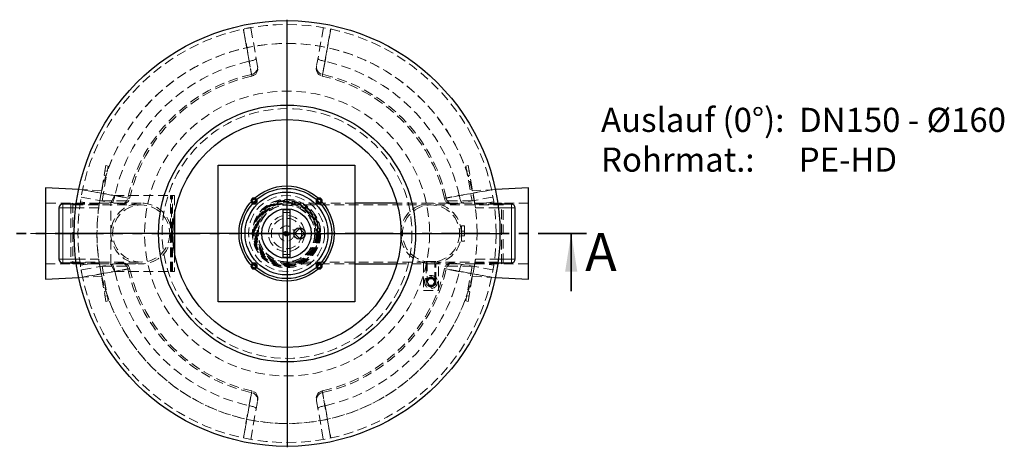
# Model space of a CAD drawing. Units: millimetres. Extents: x 0 to 420, y -23 to 297.
# Drawn here: x 94 to 223, y 104 to 160 of the extents above; entities that cross this region are included whole.
import ezdxf

# ---------------------------------------------------------------- set-up
doc = ezdxf.new("R2010")
doc.units = ezdxf.units.MM
for name, pattern in [('CENTERX2', [20.32, 12.7, -2.54, 2.54, -2.54]), ('HIDDEN', [1.905, 1.27, -0.635]), ('PHANTOM', [12.7, 6.35, -1.27, 1.27, -1.27, 1.27, -1.27])]:
    doc.linetypes.add(name, pattern=pattern)
doc.layers.add('TEXT', color=7, linetype='Continuous')
doc.styles.add('SLDTEXTSTYLE0', font='TXT', dxfattribs={"width": 0.605})
doc.styles.add('SLDTEXTSTYLE9', font='TXT', dxfattribs={"width": 0.5735})

# ---------------------------------------------------------------- blocks, each defined once
blk = doc.blocks.new('SW_NOTE_0_8')
at = {"layer": 'TEXT', "color": 0, "char_height": 3.175, "attachment_point": 1}
for s, insert, style in [('Auslauf (0°):  DN150 - Ø160', (0, 4.09), 'SLDTEXTSTYLE0'), ('Rohrmat.:      PE-HD', (0, -1.14), 'SLDTEXTSTYLE9')]:
    blk.add_mtext(s, dxfattribs=dict(at, insert=insert, style=style))
blk = doc.blocks.new('SW_CENTERMARKSYMBOL_0')
at = {"layer": 'TEXT', "color": 0}
for p, q in [((0, 0.25), (0, 28.125)), ((-0.25, 0), (-28.125, 0)), ((0, 0), (-0.125, 0)), ((0, 0), (0, 0.125)), ((0, 0), (0, -0.125)), ((0, 0), (0.125, 0)), ((0.25, 0), (28.125, 0)), ((0, -0.25), (0, -28.125))]:
    blk.add_line(p, q, dxfattribs=at)

msp = doc.modelspace()

# ---------------------------------------------------------------- linework, layer by layer
at = {"color": 7, "linetype": 'HIDDEN', "lineweight": 18}
for p, q in [((123.39577, 159.00029), (123.43024, 159.00755)), ((125.26782, 154.09894), (124.37008, 159.19028)), ((133.92073, 159.19028), (133.02299, 154.09894)), ((105.33329, 141.0321), (104.46505, 136.10807)), ((104.82257, 136.40807), (105.62873, 140.98001)), ((105.50718, 140.29064), (105.21173, 140.34274)), ((105.62873, 140.98001), (105.33329, 141.0321)), ((152.95752, 141.0321), (152.66208, 140.98001)), ((152.66208, 140.98001), (153.46824, 136.40807)), ((153.07907, 140.34274), (152.78363, 140.29064)), ((153.82576, 136.10807), (152.95752, 141.0321)), ((105.10755, 139.75185), (105.40299, 139.69976)), ((152.88782, 139.69976), (153.18326, 139.75185)), ((104.78768, 137.73845), (101.74897, 137.89039)), ((156.54184, 137.89039), (153.50313, 137.73845)), ((104.46505, 136.10807), (97.3954, 136.10807)), ((100.96505, 136.10807), (100.71505, 136.00807)), ((100.71505, 136.00807), (100.71505, 128.20807)), ((100.96505, 136.10807), (100.96505, 128.10807)), ((104.46505, 136.10807), (100.96505, 136.10807)), ((104.44754, 135.98307), (101.41484, 135.98307)), ((104.43509, 135.90286), (101.96406, 136.28234)), ((102.06319, 136.88339), (107.15453, 135.98565)), ((104.46505, 136.10807), (107.96505, 136.10807)), ((107.96505, 136.40807), (104.82257, 136.40807)), ((105.96505, 136.10807), (106.46505, 137.10807)), ((105.96505, 128.10807), (105.96505, 136.10807)), ((106.46505, 137.10807), (113.81505, 137.10807)), ((107.96505, 136.10807), (107.96505, 136.40807)), ((109.96505, 136.10807), (107.96505, 136.10807)), ((113.81505, 137.10807), (113.96505, 137.10807)), ((113.81505, 127.10807), (113.81505, 137.10807)), ((113.96505, 132.35807), (113.96505, 137.10807)), ((113.96505, 137.10807), (114.36505, 137.10807)), ((114.06505, 127.10807), (114.06505, 137.10807)), ((114.36505, 137.10807), (114.36505, 134.66561)), ((133.21658, 136.10807), (129.07576, 136.10807)), ((133.46653, 136.10807), (133.24098, 136.10807)), ((138.07576, 136.10807), (133.46707, 136.10807)), ((148.07576, 136.10807), (143.60224, 136.10807)), ((150.32576, 136.10807), (148.07576, 136.10807)), ((153.46824, 136.40807), (150.32576, 136.40807)), ((150.32576, 136.40807), (150.32576, 136.10807)), ((150.32576, 136.10807), (153.82576, 136.10807)), ((151.13628, 135.98565), (156.22762, 136.88339)), ((160.8954, 136.10807), (153.82576, 136.10807)), ((157.32576, 136.10807), (153.82576, 136.10807)), ((156.87597, 135.98307), (153.84327, 135.98307)), ((156.32675, 136.28235), (153.85572, 135.90287)), ((157.32576, 132.10807), (157.32576, 136.10807)), ((157.57576, 136.00807), (157.32576, 136.10807)), ((157.57576, 128.20807), (157.57576, 136.00807)), ((109.96505, 135.86307), (100.71505, 135.86307)), ((104.37426, 135.48307), (101.34955, 135.48307)), ((128.57576, 134.87807), (129.57576, 134.87807)), ((148.07576, 135.86307), (129.07576, 135.86307)), ((157.57576, 135.86307), (148.07576, 135.86307)), ((156.94126, 135.48307), (153.91654, 135.48307)), ((113.95723, 132.35807), (113.96505, 132.35807)), ((113.96505, 132.35807), (113.96505, 131.85807)), ((128.95851, 132.3842), (128.77799, 132.14459)), ((128.77799, 132.14459), (128.89525, 131.86845)), ((129.25628, 132.34768), (128.95851, 132.3842)), ((129.37353, 132.07154), (129.25628, 132.34768)), ((133.02576, 132.73854), (133.0878, 132.48122)), ((152.07381, 132.23307), (152.07576, 132.23307)), ((152.07576, 132.23307), (152.07576, 133.10807)), ((152.07576, 133.10807), (152.47576, 133.10807)), ((152.47576, 132.40807), (152.07576, 132.40807)), ((152.07576, 132.23307), (152.07576, 131.98307)), ((152.47576, 133.10807), (152.47576, 131.10807)), ((154.1454, 132.10807), (156.6454, 132.10807)), ((154.1454, 132.10807), (156.6454, 132.10807)), ((157.32576, 128.10807), (157.32576, 132.10807)), ((113.96505, 131.85807), (113.95723, 131.85807)), ((113.96505, 127.10807), (113.96505, 131.85807)), ((128.89525, 131.86845), (129.19302, 131.83193)), ((129.19302, 131.83193), (129.37353, 132.07154)), ((133.08722, 131.73509), (133.02576, 131.47759)), ((152.07576, 131.98307), (152.07381, 131.98307)), ((152.07576, 131.10807), (152.07576, 131.98307)), ((152.07576, 131.80807), (152.47576, 131.80807)), ((152.47576, 131.10807), (152.07576, 131.10807)), ((114.36505, 129.55052), (114.36505, 127.10807)), ((100.71505, 128.35307), (109.96505, 128.35307)), ((100.71505, 128.20807), (100.96505, 128.10807)), ((101.34955, 128.73307), (104.37426, 128.73307)), ((101.41484, 128.23307), (104.44754, 128.23307)), ((101.96406, 127.93378), (104.43509, 128.31326)), ((107.15453, 128.23048), (102.06319, 127.33274)), ((129.57576, 129.33807), (128.57576, 129.33807)), ((129.07576, 128.35307), (148.07576, 128.35307)), ((147.07576, 128.23508), (147.07576, 124.60807)), ((148.70076, 128.40807), (147.45076, 128.40807)), ((147.45076, 128.40807), (147.45076, 128.40544)), ((147.56576, 128.40807), (147.56576, 125.73307)), ((148.07576, 128.35307), (157.57576, 128.35307)), ((148.58576, 125.73307), (148.58576, 128.40807)), ((148.70076, 128.40544), (148.70076, 128.40807)), ((149.07576, 124.60807), (149.07576, 128.23508)), ((156.22762, 127.33274), (151.13628, 128.23048)), ((153.84327, 128.23307), (156.87597, 128.23307)), ((153.85572, 128.31327), (156.32675, 127.93379)), ((153.91654, 128.73307), (156.94126, 128.73307)), ((157.32576, 128.10807), (157.57576, 128.20807)), ((97.3954, 128.10807), (104.46505, 128.10807)), ((100.96505, 128.10807), (104.46505, 128.10807)), ((104.46505, 128.10807), (105.33329, 123.18403)), ((104.46505, 128.10807), (107.96505, 128.10807)), ((107.96505, 127.80807), (104.82257, 127.80807)), ((104.82257, 127.80807), (105.62873, 123.23612)), ((106.46505, 127.10807), (105.96505, 128.10807)), ((106.46505, 127.10807), (113.81505, 127.10807)), ((107.96505, 128.10807), (107.96505, 127.80807)), ((107.96505, 128.10807), (109.96505, 128.10807)), ((113.81505, 127.10807), (113.96505, 127.10807)), ((114.36505, 127.10807), (113.96505, 127.10807)), ((129.07576, 128.10807), (133.21658, 128.10807)), ((133.24098, 128.10807), (133.46653, 128.10807)), ((133.46707, 128.10807), (138.07576, 128.10807)), ((143.60224, 128.10807), (148.07576, 128.10807)), ((147.45076, 128.1572), (147.45076, 125.73307)), ((148.07576, 128.10807), (150.32576, 128.10807)), ((148.70076, 125.73307), (148.70076, 128.1572)), ((150.32576, 128.10807), (150.32576, 127.80807)), ((153.82576, 128.10807), (150.32576, 128.10807)), ((150.32576, 127.80807), (153.46824, 127.80807)), ((153.46824, 127.80807), (152.66208, 123.23612)), ((152.95752, 123.18403), (153.82576, 128.10807)), ((153.82576, 128.10807), (160.8954, 128.10807)), ((153.82576, 128.10807), (157.32576, 128.10807)), ((101.74897, 126.32574), (104.78768, 126.47768)), ((102.25318, 126.35843), (102.24592, 126.3929)), ((148.07576, 126.46399), (147.44276, 126.09853)), ((147.44276, 126.09853), (147.44276, 125.3676)), ((147.82577, 126.16607), (147.57578, 125.73307)), ((147.57578, 125.73307), (147.82577, 125.30007)), ((148.32575, 126.16607), (147.82577, 126.16607)), ((148.70876, 126.09853), (148.07576, 126.46399)), ((148.57575, 125.73307), (148.32575, 126.16607)), ((148.32575, 125.30007), (148.57575, 125.73307)), ((148.70876, 125.3676), (148.70876, 126.09853)), ((153.50313, 126.47768), (156.54184, 126.32574)), ((105.40299, 124.51637), (105.10755, 124.46428)), ((147.07576, 124.60807), (149.07576, 124.60807)), ((147.44276, 125.3676), (148.07576, 125.00214)), ((147.82577, 125.30007), (148.32575, 125.30007)), ((148.07576, 125.00214), (148.70876, 125.3676)), ((153.18326, 124.46428), (152.88782, 124.51637)), ((105.21173, 123.87339), (105.50718, 123.92549)), ((105.33329, 123.18403), (105.62873, 123.23612)), ((152.66208, 123.23612), (152.95752, 123.18403)), ((152.78363, 123.92549), (153.07907, 123.87339)), ((124.37008, 105.02585), (125.26782, 110.11719)), ((133.02299, 110.11719), (133.92073, 105.02585))]:
    msp.add_line(p, q, dxfattribs=at)
at = {"color": 7, "linetype": 'Continuous', "lineweight": 25}
for p, q in [((120.07576, 123.10807), (120.07576, 141.10807)), ((120.07576, 141.10807), (138.07576, 141.10807)), ((138.07576, 141.10807), (138.07576, 123.10807)), ((97.3954, 138.10807), (97.3954, 126.10807)), ((101.74897, 137.89039), (97.3954, 138.10807)), ((160.8954, 138.10807), (156.54184, 137.89039)), ((160.8954, 126.10807), (160.8954, 138.10807)), ((101.41484, 135.98307), (99.6454, 135.98307)), ((124.79777, 136.68606), (124.81995, 136.68524)), ((133.24098, 136.10807), (133.21658, 136.10807)), ((133.33158, 136.68524), (133.35376, 136.68606)), ((133.46707, 136.10807), (133.46653, 136.10807)), ((143.60224, 136.10807), (138.07576, 136.10807)), ((158.6454, 135.98307), (156.87597, 135.98307)), ((99.1454, 135.48307), (99.1454, 128.73307)), ((114.36505, 134.66561), (114.36505, 129.55052)), ((129.57576, 135.23307), (128.57576, 135.23307)), ((128.57576, 135.23307), (128.57576, 128.98307)), ((129.57576, 128.98307), (129.57576, 135.23307)), ((159.1454, 128.73307), (159.1454, 135.48307)), ((130.77576, 132.77982), (130.10401, 132.10807)), ((130.10401, 132.10807), (130.77576, 131.43631)), ((131.44751, 132.10807), (130.77576, 132.77982)), ((130.77576, 131.43631), (131.44751, 132.10807)), ((99.6454, 128.23307), (101.41484, 128.23307)), ((128.57576, 128.98307), (129.57576, 128.98307)), ((156.87597, 128.23307), (158.6454, 128.23307)), ((124.79777, 128.05507), (124.7403, 128.04761)), ((133.21658, 128.10807), (133.24098, 128.10807)), ((133.41123, 128.04761), (133.35376, 128.05507)), ((133.46653, 128.10807), (133.46707, 128.10807)), ((138.07576, 128.10807), (143.60224, 128.10807)), ((97.3954, 126.10807), (101.74897, 126.32574)), ((156.54184, 126.32574), (160.8954, 126.10807)), ((138.07576, 123.10807), (120.07576, 123.10807))]:
    msp.add_line(p, q, dxfattribs=at)
at = {"color": 8, "linetype": 'Continuous', "lineweight": 18}
for p, q in [((99.6454, 135.48307), (99.6454, 135.98307)), ((158.6454, 135.48307), (158.6454, 135.98307)), ((99.6454, 135.48307), (99.1454, 135.48307)), ((101.34955, 135.48307), (99.6454, 135.48307)), ((99.6454, 135.48307), (99.6454, 128.73307)), ((158.6454, 135.48307), (156.94126, 135.48307)), ((158.6454, 128.73307), (158.6454, 135.48307)), ((158.6454, 135.48307), (159.1454, 135.48307)), ((99.6454, 128.73307), (99.1454, 128.73307)), ((99.6454, 128.73307), (99.6454, 128.23307)), ((99.6454, 128.73307), (101.34955, 128.73307)), ((156.94126, 128.73307), (158.6454, 128.73307)), ((158.6454, 128.73307), (158.6454, 128.23307)), ((158.6454, 128.73307), (159.1454, 128.73307))]:
    msp.add_line(p, q, dxfattribs=at)
at = {"color": 7, "linetype": 'PHANTOM', "lineweight": 35}
msp.add_line((168.5154, 132.10807), (89.7754, 132.10807), dxfattribs=at)
at = {"color": 7, "linetype": 'Continuous', "lineweight": 35}
msp.add_line((166.5154, 124.50807), (166.5154, 132.10807), dxfattribs=at)
at = {"color": 7, "linetype": 'HIDDEN', "lineweight": 18, "flags": 128}
for points in [[(124.14575, 154.75494), (123.80535, 156.68146), (123.39577, 159.00029)], [(123.41965, 159.00538), (123.56746, 158.17275), (124.15942, 154.84206), (124.48016, 153.04069)], [(134.89504, 159.00029), (134.55476, 157.07376), (134.14506, 154.75494)], [(124.14575, 154.75494), (124.28461, 154.78181), (124.41977, 154.81223), (124.54852, 154.84558), (124.66826, 154.8812), (124.77658, 154.91835), (124.8713, 154.95631), (124.95052, 154.9943), (125.01263, 155.03156), (125.05639, 155.06733), (125.08093, 155.10091), (125.08573, 155.13161)], [(124.48016, 153.04069), (124.61382, 153.07831), (124.74108, 153.1323), (124.8595, 153.20161), (124.96677, 153.2849), (125.06084, 153.38056), (125.13987, 153.48675), (125.20236, 153.60141), (125.24707, 153.72233), (125.27316, 153.84717), (125.28012, 153.97352), (125.26782, 154.09894)], [(133.02299, 154.09894), (133.01068, 153.97352), (133.01764, 153.84717), (133.04374, 153.72233), (133.08845, 153.60141), (133.15093, 153.48675), (133.22997, 153.38056), (133.32403, 153.2849), (133.43131, 153.20161), (133.54972, 153.1323), (133.67699, 153.07831), (133.81065, 153.04069)], [(133.20508, 155.13161), (133.20988, 155.10091), (133.23441, 155.06733), (133.27818, 155.03156), (133.34029, 154.9943), (133.41951, 154.95631), (133.51423, 154.91835), (133.62255, 154.8812), (133.74229, 154.84558), (133.87103, 154.81223), (134.0062, 154.78181), (134.14506, 154.75494)], [(102.25318, 137.8577), (104.17971, 137.51742), (106.49853, 137.10772)], [(156.04272, 137.83382), (155.21009, 137.68601), (151.8794, 137.09405), (150.07803, 136.77331)], [(151.79228, 137.10772), (153.7188, 137.44812), (156.03763, 137.8577)], [(106.12186, 136.16774), (106.15256, 136.17254), (106.18613, 136.19708), (106.22191, 136.24084), (106.25917, 136.30295), (106.29716, 136.38217), (106.33512, 136.47689), (106.37227, 136.58521), (106.40789, 136.70495), (106.44124, 136.83369), (106.47166, 136.96886), (106.49853, 137.10772)], [(107.15453, 135.98565), (107.27995, 135.97335), (107.4063, 135.98031), (107.53114, 136.0064), (107.65206, 136.05111), (107.76672, 136.1136), (107.87291, 136.19263), (107.96857, 136.2867), (108.05186, 136.39397), (108.12117, 136.51239), (108.17516, 136.63965), (108.21278, 136.77331)], [(124.79777, 136.61106), (124.73438, 136.60195), (124.73104, 136.60094)], [(133.42048, 136.60094), (133.41715, 136.60195), (133.35376, 136.61106)], [(150.07803, 136.77331), (150.11565, 136.63965), (150.16964, 136.51239), (150.23894, 136.39397), (150.32224, 136.2867), (150.4179, 136.19263), (150.52409, 136.1136), (150.63875, 136.05111), (150.75967, 136.0064), (150.88451, 135.98031), (151.01086, 135.97335), (151.13628, 135.98565)], [(151.79228, 137.10772), (151.81915, 136.96886), (151.84957, 136.83369), (151.88292, 136.70495), (151.91853, 136.58521), (151.95569, 136.47689), (151.99365, 136.38217), (152.03164, 136.30295), (152.0689, 136.24084), (152.10467, 136.19708), (152.13825, 136.17254), (152.16895, 136.16774)], [(153.84327, 135.98307), (153.88011, 135.74047), (153.91654, 135.48307)], [(108.21278, 127.44282), (108.17516, 127.57648), (108.12117, 127.70375), (108.05186, 127.82216), (107.96857, 127.92943), (107.87291, 128.0235), (107.76672, 128.10254), (107.65206, 128.16502), (107.53114, 128.20973), (107.4063, 128.23583), (107.27995, 128.24279), (107.15453, 128.23048)], [(151.13628, 128.23048), (151.01086, 128.24279), (150.88451, 128.23583), (150.75967, 128.20973), (150.63875, 128.16502), (150.52409, 128.10254), (150.4179, 128.0235), (150.32224, 127.92943), (150.23894, 127.82216), (150.16964, 127.70375), (150.11565, 127.57648), (150.07803, 127.44282)], [(153.90311, 128.63592), (153.88011, 128.47566), (153.84327, 128.23307)], [(102.24809, 126.38231), (103.08072, 126.53012), (106.41141, 127.12208), (108.21278, 127.44282)], [(106.49853, 127.10841), (104.57201, 126.76801), (102.25318, 126.35843)], [(106.49853, 127.10841), (106.47166, 127.24727), (106.44124, 127.38244), (106.40789, 127.51118), (106.37227, 127.63092), (106.33512, 127.73924), (106.29716, 127.83396), (106.25917, 127.91318), (106.22191, 127.97529), (106.18613, 128.01906), (106.15256, 128.04359), (106.12186, 128.04839)], [(152.16895, 128.04839), (152.13825, 128.04359), (152.10467, 128.01906), (152.0689, 127.97529), (152.03164, 127.91318), (151.99365, 127.83396), (151.95569, 127.73924), (151.91853, 127.63092), (151.88292, 127.51118), (151.84957, 127.38244), (151.81915, 127.24727), (151.79228, 127.10841)], [(156.03763, 126.35843), (154.1111, 126.69871), (151.79228, 127.10841)], [(125.26782, 110.11719), (125.28012, 110.24261), (125.27316, 110.36896), (125.24707, 110.4938), (125.20236, 110.61472), (125.13987, 110.72938), (125.06084, 110.83557), (124.96677, 110.93123), (124.8595, 111.01453), (124.74108, 111.08383), (124.61382, 111.13782), (124.48016, 111.17544)], [(133.81065, 111.17544), (133.67699, 111.13782), (133.54972, 111.08383), (133.43131, 111.01453), (133.32403, 110.93123), (133.22997, 110.83557), (133.15093, 110.72938), (133.08845, 110.61472), (133.04374, 110.4938), (133.01764, 110.36896), (133.01068, 110.24261), (133.02299, 110.11719)], [(134.87116, 105.21075), (134.72335, 106.04338), (134.13139, 109.37407), (133.81065, 111.17544)], [(123.39577, 105.21584), (123.73605, 107.14237), (124.14575, 109.46119)], [(125.08573, 109.08452), (125.08093, 109.11522), (125.05639, 109.1488), (125.01263, 109.18457), (124.95052, 109.22183), (124.8713, 109.25982), (124.77658, 109.29778), (124.66826, 109.33494), (124.54852, 109.37055), (124.41977, 109.4039), (124.28461, 109.43432), (124.14575, 109.46119)], [(134.14506, 109.46119), (134.0062, 109.43432), (133.87103, 109.4039), (133.74229, 109.37055), (133.62255, 109.33494), (133.51423, 109.29778), (133.41951, 109.25982), (133.34029, 109.22183), (133.27818, 109.18457), (133.23441, 109.1488), (133.20988, 109.11522), (133.20508, 109.08452)], [(134.14506, 109.46119), (134.48546, 107.53467), (134.89504, 105.21584)]]:
    msp.add_lwpolyline(points, dxfattribs=at)
at = {"color": 7, "linetype": 'Continuous', "lineweight": 25, "flags": 128}
for points in [[(124.6846, 128.10791), (124.72316, 128.12064), (124.79777, 128.13007)], [(133.35376, 128.13007), (133.42836, 128.12064), (133.46653, 128.10807)]]:
    msp.add_lwpolyline(points, dxfattribs=at)
at = {"color": 7, "linetype": 'Continuous', "lineweight": 25}
for centre, radius in [((129.1454, 132.10807), 28), ((129.1454, 132.10807), 16.9), ((129.1454, 132.10807), 15), ((129.07576, 132.10807), 6.25), ((129.07576, 132.10807), 5.94), ((129.07576, 132.10807), 5.45), ((129.07576, 132.10807), 3.25), ((130.77576, 132.10807), 0.75)]:
    msp.add_circle(centre, radius, dxfattribs=at)
at = {"color": 7, "linetype": 'HIDDEN', "lineweight": 18}
for centre, radius in [((129.1454, 132.10807), 18.73962), ((129.1454, 132.10807), 16.425), ((109.96505, 132.10807), 4), ((129.07576, 132.10807), 5), ((129.07576, 132.10807), 4.5), ((129.07576, 132.10807), 4.475), ((129.07576, 132.10807), 4.3625), ((129.07576, 132.10807), 4.25), ((129.07576, 132.10807), 4.1375), ((129.07576, 132.10807), 4.0375), ((129.07576, 132.10807), 4), ((129.07576, 132.10807), 3.9), ((109.96505, 132.10807), 3.755), ((129.07576, 132.10807), 3.755), ((129.07576, 132.10807), 3.7175), ((148.07576, 132.10807), 3.755), ((129.07576, 132.10807), 2.375), ((129.07576, 132.10807), 2), ((129.07576, 132.10807), 1), ((129.07576, 132.10807), 0.325), ((129.07576, 132.10807), 0.2), ((148.07576, 125.73307), 0.859), ((148.07576, 125.73307), 0.625), ((148.07576, 125.73307), 0.55), ((148.07576, 125.73307), 0.51), ((148.07576, 125.73307), 0.48125)]:
    msp.add_circle(centre, radius, dxfattribs=at)
for centre, radius, start, end in [((129.1454, 132.10807), 27.5, 0.0000115, 0), ((129.1454, 132.10807), 25, 0.0000115, 0), ((129.1454, 132.10807), 25, 13.0155477, 166.9844523), ((129.1454, 132.10807), 23.19218, 102.4492735, 167.5507265), ((129.1454, 132.10807), 23.19218, 12.4492735, 77.5507265), ((129.1454, 132.10807), 21.44619, 102.5641385, 167.4358615), ((129.1454, 132.10807), 21.21196, 102.5797585, 167.4195844), ((124.30744, 153.78675), 1, 282.6175259, 10.0059243), ((133.98337, 153.78675), 1, 169.9998609, 257.4099603), ((129.1454, 132.10807), 21.21196, 12.5792493, 77.4199738), ((129.1454, 132.10807), 21.44619, 12.5641385, 77.4358615), ((129.1454, 132.10807), 25, 171.0832037, 180), ((107.46672, 136.94603), 1, 259.9998609, 347.4099603), ((124.79777, 136.38606), 0.4, 196.6271967, 242.7917287), ((124.79777, 136.38606), 0.31, 185.9347308, 247.1623771), ((124.79777, 136.38606), 0.3, 184.2399547, 247.8379887), ((124.79777, 136.38606), 0.225, 162.7501737, 255.2012953), ((124.79777, 136.38606), 0.225, 14.7987047, 90), ((124.79777, 136.38606), 0.3, 22.1620113, 85.7600453), ((124.79777, 136.38606), 0.31, 22.8376229, 84.0652692), ((124.79777, 136.38606), 0.4, 27.2082713, 73.3728033), ((133.35376, 136.38606), 0.4, 106.6271967, 152.7917287), ((133.35376, 136.38606), 0.31, 95.9347308, 157.1623771), ((133.35376, 136.38606), 0.3, 94.2399547, 157.8379887), ((133.35376, 136.38606), 0.225, 90, 165.2012953), ((133.35376, 136.38606), 0.225, 284.7987047, 17.2498263), ((133.35376, 136.38606), 0.3, 292.0809878, 355.7600453), ((133.35376, 136.38606), 0.31, 292.8376229, 354.0652692), ((133.35376, 136.38606), 0.4, 297.2082713, 343.3728033), ((148.07576, 132.10807), 4, 360, 170.482867), ((150.82409, 136.94603), 1, 192.6175259, 280.0059243), ((129.1454, 132.10807), 25, 180, 188.9167963), ((148.07576, 132.10807), 4, 189.517133, 0), ((107.46672, 127.2701), 1, 12.6175259, 100.0059243), ((150.82409, 127.2701), 1, 79.9998609, 167.4099603), ((129.1454, 132.10807), 23.19218, 192.4492735, 257.5507265), ((129.1454, 132.10807), 21.44619, 192.5641385, 257.4358615), ((129.1454, 132.10807), 21.21196, 192.5797082, 257.4195794), ((124.79777, 127.83007), 0.4, 117.2082713, 163.3728033), ((124.79777, 127.83007), 0.31, 112.8376229, 174.0652692), ((124.79777, 127.83007), 0.3, 112.1620113, 175.7600453), ((124.79777, 127.83007), 0.225, 104.7987047, 197.2498263), ((124.79777, 127.83007), 0.225, 252.7501737, 345.2012953), ((124.79777, 127.83007), 0.3, 274.2399547, 337.8379887), ((124.79777, 127.83007), 0.31, 275.9347308, 337.1623771), ((124.79777, 127.83007), 0.4, 286.6271967, 332.7917287), ((133.35376, 127.83007), 0.4, 207.2082713, 253.3728033), ((133.35376, 127.83007), 0.31, 202.8376229, 264.0652692), ((133.35376, 127.83007), 0.3, 202.1620113, 265.7600453), ((133.35376, 127.83007), 0.225, 194.7987047, 287.2498263), ((133.35376, 127.83007), 0.225, 342.7501737, 75.2012953), ((133.35376, 127.83007), 0.3, 4.2399547, 67.9190122), ((133.35376, 127.83007), 0.31, 5.9347308, 67.1623771), ((133.35376, 127.83007), 0.4, 16.6271967, 62.7917287), ((129.1454, 132.10807), 21.21196, 282.5802589, 347.4197701), ((129.1454, 132.10807), 21.44619, 282.5641385, 347.4358615), ((129.1454, 132.10807), 23.19218, 282.4492735, 347.5507265), ((129.1454, 132.10807), 25, 193.0155477, 346.9844523), ((124.30744, 110.42938), 1, 349.9998609, 77.4099603), ((133.98337, 110.42938), 1, 102.6175259, 190.0059243)]:
    msp.add_arc(centre, radius, start, end, dxfattribs=at)
at = {"color": 7, "linetype": 'Continuous', "lineweight": 25}
for centre, radius, start, end in [((99.6454, 135.48307), 0.5, 90, 180), ((124.79777, 136.38606), 0.4, 73.3728033, 196.6271967), ((124.79777, 136.38606), 0.31, 84.0652692, 185.9347308), ((124.79777, 136.38606), 0.3, 90, 184.2399547), ((124.79777, 136.38606), 0.225, 107.2498263, 162.7501737), ((124.79777, 136.38606), 0.4, 242.7917287, 27.2082713), ((124.79777, 136.38606), 0.31, 247.1623771, 22.8376229), ((124.79777, 136.38606), 0.3, 247.8379887, 22.1620113), ((124.79777, 136.38606), 0.225, 255.2012953, 14.7987047), ((133.35376, 136.38606), 0.4, 152.7917287, 297.2082713), ((133.35376, 136.38606), 0.31, 157.1623771, 292.8376229), ((133.35376, 136.38606), 0.3, 157.8379887, 292.0809878), ((133.35376, 136.38606), 0.225, 165.2012953, 284.7987047), ((133.35376, 136.38606), 0.4, 343.3728033, 106.6271967), ((133.35376, 136.38606), 0.31, 354.0652692, 95.9347308), ((133.35376, 136.38606), 0.3, 355.7600453, 90), ((133.35376, 136.38606), 0.225, 17.2498263, 72.7501737), ((158.6454, 135.48307), 0.5, 0, 90), ((148.07576, 132.10807), 4, 170.482867, 189.517133), ((99.6454, 128.73307), 0.5, 180, 270), ((124.79777, 127.83007), 0.4, 332.7917287, 117.2082713), ((133.35376, 127.83007), 0.4, 62.7917287, 207.2082713), ((158.6454, 128.73307), 0.5, 270, 0), ((124.79777, 127.83007), 0.4, 163.3728033, 286.6271967), ((124.79777, 127.83007), 0.31, 174.0652692, 275.9347308), ((124.79777, 127.83007), 0.3, 175.7600453, 274.2399547), ((124.79777, 127.83007), 0.225, 197.2498263, 252.7501737), ((124.79777, 127.83007), 0.31, 337.1623771, 112.8376229), ((124.79777, 127.83007), 0.3, 337.8379887, 90), ((124.79777, 127.83007), 0.225, 345.2012953, 90), ((133.35376, 127.83007), 0.31, 67.1623771, 202.8376229), ((133.35376, 127.83007), 0.3, 90, 202.1620113), ((133.35376, 127.83007), 0.225, 90, 194.7987047), ((133.35376, 127.83007), 0.4, 253.3728033, 16.6271967), ((133.35376, 127.83007), 0.31, 264.0652692, 5.9347308), ((133.35376, 127.83007), 0.3, 265.7600453, 4.2399547), ((133.35376, 127.83007), 0.225, 287.2498263, 342.7501737)]:
    msp.add_arc(centre, radius, start, end, dxfattribs=at)
at = {"color": 7, "linetype": 'HIDDEN', "lineweight": 18}
for points, knots in [([(123.84802, 159.09299), (123.85138, 159.09366), (123.90376, 159.10407), (123.99445, 159.1214), (124.11386, 159.14394), (124.21388, 159.16232), (124.29114, 159.17627), (124.35511, 159.18765), (124.36449, 159.1893), (124.37008, 159.19028)], [0, 0, 0, 0, 0.010245231, 0.159819781, 0.310764175, 0.461726579, 0.616514268, 0.771314857, 1, 1, 1, 1]), ([(124.48016, 153.04069), (124.48784, 153.00149), (124.49452, 152.96742), (124.50595, 152.90915), (124.5107, 152.88494), (124.51825, 152.84641), (124.52107, 152.83208), (124.52468, 152.81367), (124.52544, 152.80977), (124.52497, 152.81217), (124.52373, 152.81848), (124.51926, 152.84131), (124.51601, 152.85783), (124.50317, 152.92329), (124.49082, 152.98629), (124.46683, 153.10872), (124.45792, 153.15423), (124.43819, 153.25501), (124.42756, 153.30933), (124.40483, 153.42549), (124.39274, 153.48734), (124.3671, 153.61856), (124.35354, 153.68794), (124.32493, 153.83452), (124.31014, 153.91035), (124.27963, 154.06678), (124.26392, 154.14741), (124.23158, 154.31349), (124.21495, 154.39894), (124.18074, 154.57484), (124.16337, 154.66421), (124.14575, 154.75494)], [0, 0, 0, 0, 0.0625, 0.0625, 0.125, 0.125, 0.1875, 0.1875, 0.25, 0.25, 0.3125, 0.3125, 0.375, 0.375, 0.5, 0.5, 0.5625, 0.5625, 0.625, 0.625, 0.6875, 0.6875, 0.75, 0.75, 0.8125, 0.8125, 0.875, 0.875, 0.9375, 0.9375, 1, 1, 1, 1]), ([(125.29132, 153.96567), (125.29142, 153.9651), (125.29169, 153.96354), (125.28431, 154.00544), (125.27337, 154.06748), (125.26782, 154.09894)], [0, 0, 0, 0, 0.226072217, 0.607505683, 1, 1, 1, 1]), ([(133.02299, 154.09894), (133.01885, 154.07546), (133.01522, 154.05487), (133.00899, 154.01952), (133.00642, 154.00498), (133.00032, 153.97037), (132.99835, 153.95923), (132.99858, 153.96049)], [0, 0, 0, 0, 0.25, 0.25, 0.5, 0.5, 1, 1, 1, 1]), ([(134.14506, 154.75494), (134.12744, 154.66421), (134.11019, 154.57544), (134.07639, 154.40169), (134.05985, 154.3167), (134.02749, 154.15051), (134.01167, 154.06931), (133.98076, 153.91082), (133.96598, 153.83503), (133.9377, 153.6902), (133.92422, 153.62114), (133.89854, 153.48974), (133.88635, 153.4274), (133.86332, 153.30968), (133.8527, 153.25539), (133.83319, 153.15575), (133.8243, 153.11039), (133.80827, 153.02854), (133.80112, 152.99207), (133.78862, 152.92835), (133.78339, 152.90167), (133.77492, 152.85845), (133.77166, 152.84187), (133.76713, 152.81879), (133.76586, 152.81228), (133.76535, 152.80971), (133.76613, 152.81368), (133.76967, 152.83173), (133.77244, 152.84582), (133.77995, 152.88409), (133.78469, 152.90828), (133.79623, 152.96715), (133.80296, 153.00149), (133.81065, 153.04069)], [0, 0, 0, 0, 0.0625, 0.0625, 0.125, 0.125, 0.1875, 0.1875, 0.25, 0.25, 0.3125, 0.3125, 0.375, 0.375, 0.4375, 0.4375, 0.5, 0.5, 0.5625, 0.5625, 0.625, 0.625, 0.6875, 0.6875, 0.75, 0.75, 0.8125, 0.8125, 0.875, 0.875, 0.9375, 0.9375, 1, 1, 1, 1]), ([(106.49853, 137.10772), (106.58926, 137.0901), (106.67803, 137.07285), (106.85178, 137.03905), (106.93677, 137.02251), (107.10296, 136.99015), (107.18416, 136.97433), (107.34265, 136.94343), (107.41844, 136.92864), (107.56327, 136.90037), (107.63233, 136.88688), (107.76373, 136.8612), (107.82607, 136.84901), (107.94379, 136.82598), (107.99808, 136.81536), (108.09771, 136.79585), (108.14308, 136.78696), (108.22493, 136.77093), (108.2614, 136.76378), (108.32512, 136.75129), (108.3518, 136.74605), (108.39502, 136.73758), (108.4116, 136.73432), (108.43468, 136.7298), (108.44119, 136.72852), (108.44376, 136.72801), (108.43979, 136.72879), (108.42174, 136.73234), (108.40765, 136.7351), (108.36938, 136.74261), (108.34519, 136.74735), (108.28632, 136.75889), (108.25198, 136.76563), (108.21278, 136.77331)], [0, 0, 0, 0, 0.0625, 0.0625, 0.125, 0.125, 0.1875, 0.1875, 0.25, 0.25, 0.3125, 0.3125, 0.375, 0.375, 0.4375, 0.4375, 0.5, 0.5, 0.5625, 0.5625, 0.625, 0.625, 0.6875, 0.6875, 0.75, 0.75, 0.8125, 0.8125, 0.875, 0.875, 0.9375, 0.9375, 1, 1, 1, 1]), ([(107.15453, 135.98565), (107.17801, 135.98151), (107.1986, 135.97788), (107.23395, 135.97165), (107.24849, 135.96908), (107.2831, 135.96298), (107.29424, 135.96102), (107.29298, 135.96124)], [0, 0, 0, 0, 0.25, 0.25, 0.5, 0.5, 1, 1, 1, 1]), ([(129.07576, 136.37057), (128.94577, 136.36715), (128.68578, 136.36031), (128.29304, 136.30396), (127.89774, 136.21164), (127.50149, 136.0767), (127.11269, 135.8998), (126.73792, 135.68115), (126.38374, 135.42266), (126.05634, 135.12749), (125.76117, 134.80009), (125.50267, 134.44591), (125.28404, 134.07114), (125.1071, 133.68233), (124.97231, 133.28609), (124.87942, 132.89079), (124.82509, 132.49806), (124.80735, 132.10807), (124.82509, 131.71808), (124.87942, 131.32535), (124.97231, 130.93004), (125.1071, 130.5338), (125.28404, 130.14499), (125.50267, 129.77022), (125.76117, 129.41604), (126.05634, 129.08864), (126.38374, 128.79347), (126.73792, 128.53498), (127.11269, 128.31633), (127.50149, 128.13944), (127.89774, 128.00449), (128.29304, 127.91217), (128.68577, 127.85581), (128.94576, 127.84898), (129.07576, 127.84557)], [0, 0, 0, 0, 0.029123777, 0.058248544, 0.088734293, 0.119993877, 0.151901365, 0.18431266, 0.217068749, 0.249999996, 0.282931243, 0.315687331, 0.348098627, 0.380006114, 0.411265698, 0.441751447, 0.470874729, 0.499999996, 0.529123278, 0.558248544, 0.588734293, 0.619993877, 0.651901365, 0.68431266, 0.717068749, 0.749999996, 0.782931243, 0.815687331, 0.848098627, 0.880006114, 0.911265698, 0.941751447, 0.970875228, 1, 1, 1, 1]), ([(129.07576, 136.37057), (128.94576, 136.36715), (128.68577, 136.36032), (128.29304, 136.30396), (127.89774, 136.21164), (127.50149, 136.0767), (127.11269, 135.8998), (126.73792, 135.68115), (126.38374, 135.42266), (126.05634, 135.12749), (125.76117, 134.80009), (125.50267, 134.44591), (125.28404, 134.07114), (125.1071, 133.68233), (124.97231, 133.28609), (124.87942, 132.89078), (124.82509, 132.49805), (124.80735, 132.10806), (124.82509, 131.71807), (124.87942, 131.32534), (124.97231, 130.93004), (125.1071, 130.5338), (125.28404, 130.14499), (125.50267, 129.77022), (125.76117, 129.41604), (126.05634, 129.08864), (126.38374, 128.79347), (126.73792, 128.53498), (127.11269, 128.31633), (127.50149, 128.13944), (127.89774, 128.00449), (128.29304, 127.91217), (128.68578, 127.85582), (128.94577, 127.84898), (129.07576, 127.84557)], [0, 0, 0, 0, 0.029124772, 0.058248553, 0.088734302, 0.119993886, 0.151901373, 0.184312669, 0.217068757, 0.250000004, 0.282931251, 0.31568734, 0.348098635, 0.380006123, 0.411265707, 0.441751456, 0.470876722, 0.500000004, 0.529125271, 0.558248553, 0.588734302, 0.619993886, 0.651901373, 0.684312669, 0.717068757, 0.750000004, 0.782931251, 0.81568734, 0.848098635, 0.880006123, 0.911265707, 0.941751456, 0.970876223, 1, 1, 1, 1]), ([(129.07576, 127.84557), (129.20576, 127.84898), (129.46575, 127.85582), (129.85848, 127.91217), (130.25378, 128.00449), (130.65003, 128.13944), (131.03884, 128.31633), (131.41361, 128.53498), (131.76779, 128.79347), (132.09519, 129.08864), (132.39035, 129.41604), (132.64885, 129.77022), (132.86749, 130.14499), (133.04443, 130.5338), (133.17921, 130.93004), (133.2721, 131.32534), (133.32643, 131.71807), (133.34418, 132.10806), (133.32643, 132.49805), (133.2721, 132.89078), (133.17921, 133.28609), (133.04443, 133.68233), (132.86749, 134.07114), (132.64885, 134.44591), (132.39035, 134.80009), (132.09519, 135.12749), (131.76779, 135.42266), (131.41361, 135.68115), (131.03884, 135.8998), (130.65003, 136.0767), (130.25378, 136.21164), (129.85848, 136.30396), (129.46575, 136.36032), (129.20576, 136.36715), (129.07576, 136.37057)], [0, 0, 0, 0, 0.029123777, 0.058248544, 0.088734293, 0.119993877, 0.151901365, 0.18431266, 0.217068749, 0.249999996, 0.282931243, 0.315687331, 0.348098627, 0.380006114, 0.411265698, 0.441751447, 0.470874729, 0.499999996, 0.529123278, 0.558248544, 0.588734293, 0.619993877, 0.651901365, 0.68431266, 0.717068749, 0.749999996, 0.782931243, 0.815687331, 0.848098627, 0.880006114, 0.911265698, 0.941751447, 0.970875228, 1, 1, 1, 1]), ([(129.07576, 127.84557), (129.20576, 127.84898), (129.46575, 127.85581), (129.85848, 127.91217), (130.25378, 128.00449), (130.65003, 128.13944), (131.03884, 128.31633), (131.41361, 128.53498), (131.76779, 128.79347), (132.09519, 129.08864), (132.39035, 129.41604), (132.64885, 129.77022), (132.86749, 130.14499), (133.04443, 130.5338), (133.17921, 130.93004), (133.2721, 131.32535), (133.32643, 131.71808), (133.34418, 132.10807), (133.32643, 132.49806), (133.2721, 132.89079), (133.17921, 133.28609), (133.04443, 133.68233), (132.86749, 134.07114), (132.64885, 134.44591), (132.39035, 134.80009), (132.09519, 135.12749), (131.76779, 135.42266), (131.41361, 135.68115), (131.03884, 135.8998), (130.65003, 136.0767), (130.25378, 136.21164), (129.85848, 136.30396), (129.46575, 136.36031), (129.20576, 136.36715), (129.07576, 136.37057)], [0, 0, 0, 0, 0.029124772, 0.058248553, 0.088734302, 0.119993886, 0.151901373, 0.184312669, 0.217068757, 0.250000004, 0.282931251, 0.31568734, 0.348098635, 0.380006123, 0.411265707, 0.441751456, 0.470876722, 0.500000004, 0.529125271, 0.558248553, 0.588734302, 0.619993886, 0.651901373, 0.684312669, 0.717068757, 0.750000004, 0.782931251, 0.81568734, 0.848098635, 0.880006123, 0.911265707, 0.941751456, 0.970876223, 1, 1, 1, 1]), ([(150.07803, 136.77331), (150.03883, 136.76563), (150.00476, 136.75895), (149.94649, 136.74752), (149.92228, 136.74277), (149.88375, 136.73522), (149.86942, 136.7324), (149.85101, 136.72879), (149.84711, 136.72803), (149.84951, 136.7285), (149.85582, 136.72974), (149.87865, 136.73421), (149.89517, 136.73746), (149.96063, 136.75029), (150.02363, 136.76265), (150.14606, 136.78664), (150.19157, 136.79555), (150.29235, 136.81528), (150.34667, 136.82591), (150.46283, 136.84864), (150.52467, 136.86073), (150.6559, 136.88637), (150.72528, 136.89993), (150.87186, 136.92854), (150.94769, 136.94333), (151.10412, 136.97384), (151.18475, 136.98955), (151.35083, 137.02189), (151.43628, 137.03852), (151.61218, 137.07273), (151.70155, 137.0901), (151.79228, 137.10772)], [0, 0, 0, 0, 0.0625, 0.0625, 0.125, 0.125, 0.1875, 0.1875, 0.25, 0.25, 0.3125, 0.3125, 0.375, 0.375, 0.5, 0.5, 0.5625, 0.5625, 0.625, 0.625, 0.6875, 0.6875, 0.75, 0.75, 0.8125, 0.8125, 0.875, 0.875, 0.9375, 0.9375, 1, 1, 1, 1]), ([(151.00292, 135.96214), (151.00238, 135.96204), (151.00089, 135.96178), (151.0433, 135.96926), (151.10529, 135.98019), (151.13628, 135.98565)], [0, 0, 0, 0, 0.2260846618, 0.6130418359, 1, 1, 1, 1]), ([(104.44754, 128.23307), (104.44669, 128.2385), (104.44497, 128.24938), (104.43183, 128.33405), (104.41302, 128.45901), (104.39259, 128.59992), (104.37958, 128.69447), (104.37426, 128.73307)], [0, 0, 0, 0, 0.211714448, 0.423385628, 0.63628514, 0.851558221, 1, 1, 1, 1]), ([(107.28789, 128.254), (107.28843, 128.25409), (107.28992, 128.25435), (107.24751, 128.24688), (107.18552, 128.23595), (107.15453, 128.23048)], [0, 0, 0, 0, 0.226084662, 0.613041836, 1, 1, 1, 1]), ([(147.45076, 128.40544), (147.45249, 128.40515), (147.45596, 128.40455), (147.48273, 128.40013), (147.52562, 128.39352), (147.57357, 128.38653), (147.61194, 128.38195), (147.62588, 128.38029)], [0, 0, 0, 0, 0.2188299, 0.4376686, 0.656403991, 0.875151718, 1, 1, 1, 1]), ([(148.06398, 128.35337), (148.09071, 128.35333), (148.15218, 128.35326), (148.24676, 128.3566), (148.34461, 128.36227), (148.4349, 128.36997), (148.51583, 128.37868), (148.58444, 128.38751), (148.63931, 128.3955), (148.67757, 128.40155), (148.6978, 128.40495), (148.6999, 128.4053), (148.70076, 128.40544)], [0, 0, 0, 0, 0.0805147238, 0.1850953678, 0.2896816775, 0.3947469701, 0.499816485, 0.6061617497, 0.7125030346, 0.8189633383, 0.9254171724, 1, 1, 1, 1]), ([(151.13628, 128.23048), (151.1128, 128.23462), (151.0922, 128.23825), (151.05686, 128.24448), (151.04232, 128.24705), (151.00771, 128.25315), (150.99657, 128.25512), (150.99783, 128.25489)], [0, 0, 0, 0, 0.25, 0.25, 0.5, 0.5, 1, 1, 1, 1]), ([(153.91654, 128.73307), (153.9087, 128.67639), (153.89302, 128.56303), (153.87082, 128.41224), (153.85361, 128.29919), (153.84451, 128.24102), (153.84361, 128.23527), (153.84327, 128.23307)], [0, 0, 0, 0, 0.217404358, 0.434827899, 0.651565452, 0.86617827, 1, 1, 1, 1]), ([(102.16048, 126.81069), (102.15981, 126.81404), (102.1494, 126.86642), (102.13207, 126.95711), (102.10953, 127.07652), (102.09115, 127.17654), (102.0772, 127.2538), (102.06582, 127.31777), (102.06417, 127.32715), (102.06319, 127.33274)], [0, 0, 0, 0, 0.010245231, 0.159819781, 0.310764175, 0.461726579, 0.616514268, 0.771314857, 1, 1, 1, 1]), ([(108.21278, 127.44282), (108.25198, 127.45051), (108.28605, 127.45718), (108.34432, 127.46861), (108.36852, 127.47336), (108.40706, 127.48092), (108.42139, 127.48373), (108.4398, 127.48734), (108.4437, 127.48811), (108.4413, 127.48763), (108.43499, 127.4864), (108.41216, 127.48192), (108.39564, 127.47868), (108.33018, 127.46584), (108.26718, 127.45348), (108.14475, 127.42949), (108.09924, 127.42058), (107.99845, 127.40085), (107.94414, 127.39022), (107.82798, 127.36749), (107.76613, 127.3554), (107.63491, 127.32976), (107.56553, 127.31621), (107.41895, 127.28759), (107.34312, 127.2728), (107.18669, 127.2423), (107.10606, 127.22658), (106.93998, 127.19424), (106.85453, 127.17761), (106.67863, 127.1434), (106.58926, 127.12603), (106.49853, 127.10841)], [0, 0, 0, 0, 0.0625, 0.0625, 0.125, 0.125, 0.1875, 0.1875, 0.25, 0.25, 0.3125, 0.3125, 0.375, 0.375, 0.5, 0.5, 0.5625, 0.5625, 0.625, 0.625, 0.6875, 0.6875, 0.75, 0.75, 0.8125, 0.8125, 0.875, 0.875, 0.9375, 0.9375, 1, 1, 1, 1]), ([(151.79228, 127.10841), (151.70155, 127.12603), (151.61278, 127.14328), (151.43903, 127.17708), (151.35404, 127.19362), (151.18785, 127.22598), (151.10665, 127.2418), (150.94816, 127.27271), (150.87237, 127.28749), (150.72754, 127.31577), (150.65848, 127.32925), (150.52708, 127.35493), (150.46474, 127.36712), (150.34702, 127.39015), (150.29273, 127.40077), (150.19309, 127.42028), (150.14773, 127.42917), (150.06588, 127.4452), (150.02941, 127.45235), (149.96568, 127.46485), (149.93901, 127.47008), (149.89579, 127.47855), (149.87921, 127.48181), (149.85613, 127.48633), (149.84962, 127.48761), (149.84705, 127.48812), (149.85102, 127.48734), (149.86907, 127.4838), (149.88316, 127.48103), (149.92143, 127.47352), (149.94562, 127.46878), (150.00449, 127.45724), (150.03883, 127.45051), (150.07803, 127.44282)], [0, 0, 0, 0, 0.0625, 0.0625, 0.125, 0.125, 0.1875, 0.1875, 0.25, 0.25, 0.3125, 0.3125, 0.375, 0.375, 0.4375, 0.4375, 0.5, 0.5, 0.5625, 0.5625, 0.625, 0.625, 0.6875, 0.6875, 0.75, 0.75, 0.8125, 0.8125, 0.875, 0.875, 0.9375, 0.9375, 1, 1, 1, 1]), ([(124.14575, 109.46119), (124.16337, 109.55192), (124.18062, 109.64069), (124.21442, 109.81444), (124.23096, 109.89943), (124.26332, 110.06562), (124.27914, 110.14682), (124.31004, 110.30531), (124.32483, 110.3811), (124.3531, 110.52593), (124.36659, 110.59499), (124.39227, 110.72639), (124.40446, 110.78873), (124.42749, 110.90645), (124.43811, 110.96074), (124.45762, 111.06038), (124.46651, 111.10574), (124.48254, 111.18759), (124.48969, 111.22406), (124.50218, 111.28779), (124.50742, 111.31446), (124.51589, 111.35768), (124.51914, 111.37426), (124.52367, 111.39734), (124.52495, 111.40385), (124.52546, 111.40642), (124.52468, 111.40245), (124.52113, 111.3844), (124.51837, 111.37031), (124.51086, 111.33204), (124.50612, 111.30785), (124.49458, 111.24898), (124.48784, 111.21464), (124.48016, 111.17544)], [0, 0, 0, 0, 0.0625, 0.0625, 0.125, 0.125, 0.1875, 0.1875, 0.25, 0.25, 0.3125, 0.3125, 0.375, 0.375, 0.4375, 0.4375, 0.5, 0.5, 0.5625, 0.5625, 0.625, 0.625, 0.6875, 0.6875, 0.75, 0.75, 0.8125, 0.8125, 0.875, 0.875, 0.9375, 0.9375, 1, 1, 1, 1]), ([(133.81065, 111.17544), (133.80296, 111.21464), (133.79629, 111.24871), (133.78486, 111.30698), (133.78011, 111.33119), (133.77255, 111.36972), (133.76974, 111.38405), (133.76613, 111.40246), (133.76536, 111.40636), (133.76584, 111.40396), (133.76707, 111.39765), (133.77155, 111.37482), (133.77479, 111.3583), (133.78763, 111.29284), (133.79999, 111.22984), (133.82398, 111.10741), (133.83289, 111.0619), (133.85262, 110.96112), (133.86325, 110.9068), (133.88598, 110.79064), (133.89807, 110.7288), (133.92371, 110.59757), (133.93726, 110.52819), (133.96588, 110.38161), (133.98067, 110.30578), (134.01117, 110.14935), (134.02689, 110.06872), (134.05923, 109.90264), (134.07586, 109.81719), (134.11007, 109.64129), (134.12744, 109.55192), (134.14506, 109.46119)], [0, 0, 0, 0, 0.0625, 0.0625, 0.125, 0.125, 0.1875, 0.1875, 0.25, 0.25, 0.3125, 0.3125, 0.375, 0.375, 0.5, 0.5, 0.5625, 0.5625, 0.625, 0.625, 0.6875, 0.6875, 0.75, 0.75, 0.8125, 0.8125, 0.875, 0.875, 0.9375, 0.9375, 1, 1, 1, 1]), ([(125.26782, 110.11719), (125.27196, 110.14067), (125.27559, 110.16127), (125.28182, 110.19661), (125.28439, 110.21115), (125.29049, 110.24576), (125.29245, 110.2569), (125.29223, 110.25564)], [0, 0, 0, 0, 0.25, 0.25, 0.5, 0.5, 1, 1, 1, 1]), ([(132.99949, 110.25046), (132.99939, 110.25104), (132.99911, 110.25259), (133.0065, 110.21069), (133.01744, 110.14865), (133.02299, 110.11719)], [0, 0, 0, 0, 0.226072217, 0.607505683, 1, 1, 1, 1])]:
    msp.add_open_spline(points, degree=3, knots=knots, dxfattribs=at)
for points in [[(133.81065, 153.04069), (134.16497, 155.02909), (134.5183, 157.01729), (134.87116, 159.00538)], [(108.21278, 136.77331), (106.22438, 137.12763), (104.23618, 137.48096), (102.24809, 137.83382)], [(150.07803, 127.44282), (152.06643, 127.0885), (154.05463, 126.73517), (156.04272, 126.38231)], [(124.48016, 111.17544), (124.12584, 109.18704), (123.77251, 107.19884), (123.41965, 105.21075)]]:
    msp.add_open_spline(points, degree=3, dxfattribs=at)
at = {"color": 7, "linetype": 'Continuous', "lineweight": 35}
msp.add_solid([(166.5154, 132.10807), (165.7154, 127.10807), (167.3154, 127.10807)], dxfattribs=at)
at = {"layer": 'TEXT', "color": 7, "linetype": 'CENTERX2', "lineweight": 18}
msp.add_line((95.3954, 132.10807), (106.78768, 132.10807), dxfattribs=at)

# ---------------------------------------------------------------- block references
at = {"layer": 'TEXT'}
for name, p in [('SW_CENTERMARKSYMBOL_0', (129.1454, 132.10807)), ('SW_NOTE_0_8', (170.44197, 144.55193))]:
    msp.add_blockref(name, p, dxfattribs=at)

# ---------------------------------------------------------------- texts
at = {"color": 7, "linetype": 'Continuous', "insert": (168.34699, 132.1791), "char_height": 5, "attachment_point": 1, "style": 'SLDTEXTSTYLE0'}
msp.add_mtext('A', dxfattribs=at)

doc.saveas('drawing.dxf')
